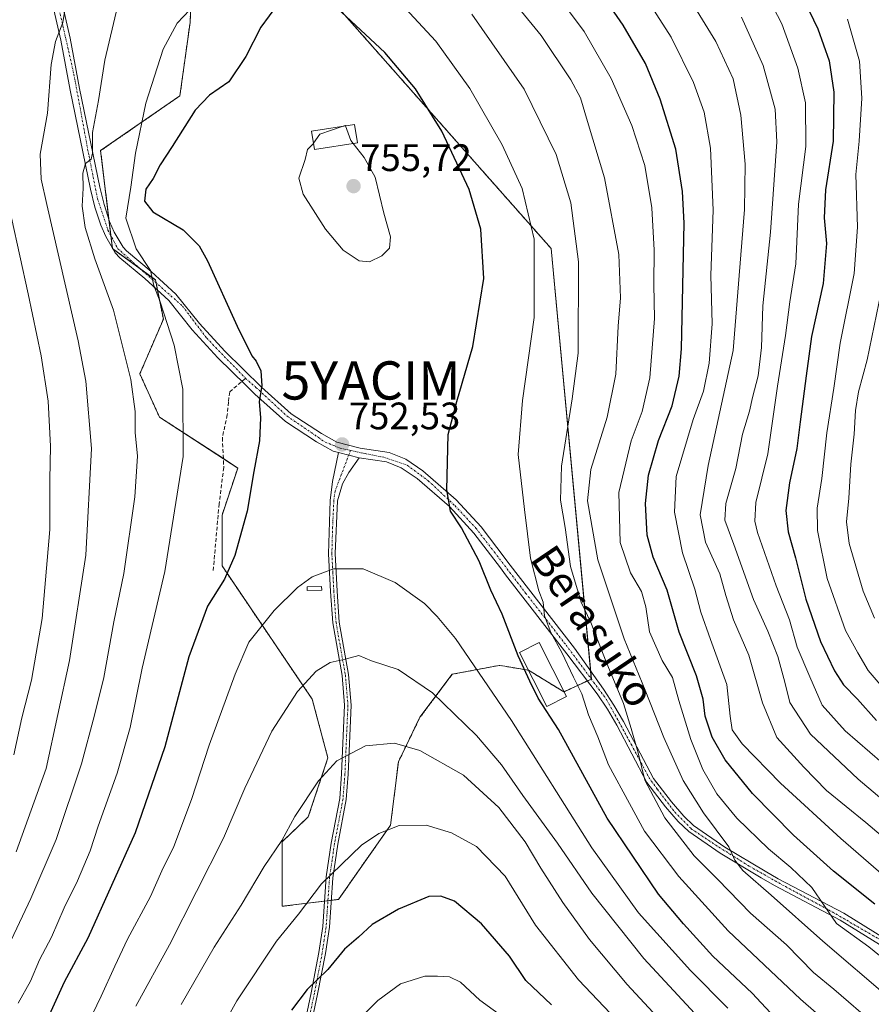
# Model space of a CAD drawing. Units: metres. Extents: x 599881 to 603303, y 4780060 to 4782425.
# Drawn here: x 600800 to 601022, y 4781367 to 4781625 of the extents above; entities that cross this region are included whole.
import ezdxf
from ezdxf.enums import TextEntityAlignment as Align

# ---------------------------------------------------------------- set-up
doc = ezdxf.new("R2010")
doc.units = ezdxf.units.M
doc.header["$MEASUREMENT"] = 0
for name, pattern in [('TRAZO_Y_PUNTO', [1, 0.5, -0.25, 0, -0.25]), ('TRAZOS', [0.75, 0.5, -0.25]), ('TRAZOSX2', [1.5, 1, -0.5])]:
    doc.linetypes.add(name, pattern=pattern)
doc.layers.get('0').update_dxf_attribs({"lineweight": 5})
for name, color, linetype, lineweight in [('Arbolado forestal', 92, 'TRAZOS', 0), ('Arbolado forestal CxS', 92, 'Continuous', 0), ('Camino', 19, 'Continuous', 0), ('Camino Cxs', 19, 'Continuous', 0), ('Camino eje', 39, 'TRAZO_Y_PUNTO', 13), ('Carátula', 7, 'Continuous', 5), ('Curva de nivel maestra', 36, 'Continuous', 30), ('Curva de nivel normal', 36, 'Continuous', 0), ('Edificación', 1, 'Continuous', 13), ('Edificación Cxs', 1, 'Continuous', 13), ('Estanque', 2, 'Continuous', 0), ('Estanque Cxs', 2, 'Continuous', 0), ('Pastizal CxS', 92, 'Continuous', 0), ('Pista pavimentada', 135, 'Continuous', 13), ('Pista pavimentada Cxs', 135, 'Continuous', 0), ('Pista pavimentada eje', 135, 'TRAZO_Y_PUNTO', 0), ('Punto de cota en terreno', 7, 'Continuous', 0), ('Rótulo de punto de cota en terreno', 19, 'Continuous', 0), ('Senda', 19, 'TRAZOSX2', 0), ('Texto cartográfico', 19, 'Continuous', 0), ('Yacimiento arqueológico puntual', 7, 'Continuous', 0)]:
    doc.layers.add(name, color=color, linetype=linetype, lineweight=lineweight)
doc.styles.add('Arial', font='txt', dxfattribs={"height": 0.2})

# ---------------------------------------------------------------- blocks, each defined once
blk = doc.blocks.new('*U152')
at = {"layer": 'Arbolado forestal CxS', "color": 92, "linetype": 'Continuous', "lineweight": 0}
blk.add_polyline3d([(600844.59, 4781631.7, 744.57), (600844.23, 4781623.79, 745.44), (600841.6, 4781604.62, 748.06), (600820.85, 4781590.29, 740.94), (600823.93, 4781564.68, 742.49), (600835.2, 4781556.49, 745.02), (600837.25, 4781546.24, 744.92), (600831.1, 4781531.9, 740.78), (600836.23, 4781520.63, 742.95), (600856.72, 4781507.31, 748.54), (600852.62, 4781495.02, 748.02), (600852.62, 4781481.7, 749.14), (600876.19, 4781446.87, 761.17), (600880.29, 4781431.51, 764.36), (600875.15, 4781416.09, 765.81), (600868.32, 4781409.62, 765.29), (600868.32, 4781392.73, 768.09), (600883.05, 4781394.52, 771.43), (600896.69, 4781413.96, 769.81), (600898.73, 4781430.48, 766.14), (600904.37, 4781442.13, 762.59), (600912.82, 4781453.4, 757.03), (600925.12, 4781455.71, 752.54), (600925.3, 4781455.68, 752.48), (600926.55, 4781455.47, 752.07), (600932.8, 4781454.43, 749.58), (600942.02, 4781448.79, 747.56), (600949.2, 4781452.12, 742.79), (600938.69, 4781564.68, 743.21), (600876.57, 4781634.93, 748.9)], dxfattribs=at)
blk = doc.blocks.new('*U172')
at = {"layer": 'Curva de nivel normal', "color": 36, "linetype": 'Continuous', "lineweight": 0}
blk.add_polyline3d([(601025.02, 4781553.41, 690), (601021.32, 4781535.6, 690), (601019.08, 4781527.23, 690), (601018.3, 4781522.38, 690), (601017.98, 4781516.13, 690), (601017.03, 4781508.34, 690), (601016.52, 4781499.41, 690), (601015.9, 4781493.28, 690), (601016.68, 4781487.6, 690), (601020.32, 4781475.08, 690), (601023.28, 4781468.02, 690)], dxfattribs=at)
blk = doc.blocks.new('*U200')
at = {"layer": 'Curva de nivel normal', "color": 36, "linetype": 'Continuous', "lineweight": 0}
blk.add_polyline3d([(601016.16, 4781624.64, 695), (601019.34, 4781613.69, 695), (601019.92, 4781604, 695), (601019.25, 4781592.76, 695), (601018.42, 4781584.09, 695), (601018.86, 4781570.29, 695), (601017.92, 4781558.2, 695), (601014.24, 4781539.94, 695), (601012.59, 4781528.19, 695), (601010.77, 4781516.5, 695), (601009.5, 4781504.6, 695), (601008.28, 4781496.82, 695), (601008.37, 4781490.97, 695), (601010.87, 4781478.41, 695), (601015.7, 4781464.81, 695), (601018.92, 4781459.01, 695), (601021.62, 4781454.4, 695), (601028.37, 4781446.4, 695)], dxfattribs=at)
blk = doc.blocks.new('*U245')
at = {"layer": 'Curva de nivel maestra', "color": 36, "linetype": 'Continuous', "lineweight": 30}
blk.add_polyline3d([(601002.73, 4781634.13, 700), (601008.41, 4781622.16, 700), (601011.39, 4781613.79, 700), (601012.59, 4781605.56, 700), (601012.44, 4781592.73, 700), (601010.43, 4781580.06, 700), (601010.14, 4781572.73, 700), (601010.72, 4781566.04, 700), (601009.85, 4781555.55, 700), (601006.75, 4781541.66, 700), (601005.4, 4781531.44, 700), (601003.8, 4781519.38, 700), (601002.97, 4781512.41, 700), (601001.03, 4781503.46, 700), (601000.03, 4781496.17, 700), (601000.66, 4781490.59, 700), (601002.63, 4781483.79, 700), (601005.27, 4781473.04, 700), (601009.16, 4781461.94, 700), (601012.8, 4781454.25, 700), (601015.16, 4781450.61, 700), (601018.8, 4781446.9, 700), (601023.75, 4781441.34, 700)], dxfattribs=at)
blk = doc.blocks.new('5PATER')
at = {"layer": 'Carátula', "linetype": 'Continuous', "lineweight": 5}
h = blk.add_hatch(color=250, dxfattribs=at)
edge = h.paths.add_edge_path()
edge.add_ellipse((0, 0.01), major_axis=(-1.33, -1.34), ratio=0.999422, start_angle=0, end_angle=360)
blk = doc.blocks.new('5YACIM')
blk.add_text('5YACIM', height=10).set_placement((0, 0), align=Align.MIDDLE_CENTER)

msp = doc.modelspace()

# ---------------------------------------------------------------- linework, layer by layer
at = {"layer": 'Arbolado forestal', "color": 92, "linetype": 'TRAZOS', "lineweight": 0}
for points in [[(600879.42, 4781394.08, 770.75), (600880.3, 4781394.19, 770.86), (600881.18, 4781394.3, 770.96), (600883.05, 4781394.52, 771.43), (600896.69, 4781413.96, 769.81), (600898.73, 4781430.48, 766.14), (600904.37, 4781442.13, 762.59), (600912.82, 4781453.4, 757.03), (600925.12, 4781455.71, 752.54), (600925.3, 4781455.68, 752.48), (600926.55, 4781455.47, 752.07), (600932.73, 4781454.44, 749.61), (600932.8, 4781454.43, 749.58), (600942.02, 4781448.79, 747.56), (600942.06, 4781448.81, 747.53), (600948.19, 4781451.66, 743.28), (600949.2, 4781452.12, 742.79), (600949.19, 4781452.14, 742.79), (600949, 4781454.26, 742.46), (600938.69, 4781564.68, 743.21), (600876.57, 4781634.93, 748.9)], [(600844.59, 4781631.7, 744.57), (600844.23, 4781623.79, 745.44), (600841.59, 4781604.62, 748.06), (600820.85, 4781590.29, 740.94), (600823.01, 4781572.29, 742.63), (600823.53, 4781568.01, 742.61), (600823.91, 4781564.87, 742.5), (600823.93, 4781564.68, 742.49), (600824.08, 4781564.57, 742.54), (600831.15, 4781559.43, 744.43), (600835.2, 4781556.49, 745.02), (600835.35, 4781555.72, 745.04), (600835.74, 4781553.76, 745.08), (600837.25, 4781546.24, 744.92), (600831.1, 4781531.9, 740.78), (600836.23, 4781520.63, 742.95), (600852.94, 4781509.77, 747.95), (600856.72, 4781507.31, 748.54), (600852.62, 4781495.02, 748.02), (600852.62, 4781481.7, 749.14), (600876.19, 4781446.87, 761.17), (600880.29, 4781431.51, 764.36), (600875.15, 4781416.09, 765.81), (600868.32, 4781409.62, 765.29), (600868.32, 4781392.73, 768.09), (600879.42, 4781394.08, 770.75)]]:
    msp.add_polyline3d(points, dxfattribs=at)
at = {"layer": 'Camino', "color": 19, "linetype": 'Continuous', "lineweight": 0}
for points in [[(600871.87, 4781351.04, 778.47), (600875.89, 4781370.11, 775.2), (600877.95, 4781380.68, 773.27), (600878.95, 4781387.46, 771.83), (600879.86, 4781400.4, 769.75), (600881.16, 4781409.25, 768.13), (600883.37, 4781420.89, 766.67), (600883.88, 4781427.39, 765.63), (600884.65, 4781445.31, 762.38), (600883.99, 4781453.08, 760.71), (600881.54, 4781466.83, 757.45), (600880.97, 4781475.02, 755.77), (600880.45, 4781484.9, 754.45), (600880.86, 4781498.81, 753.12), (600881.48, 4781503.75, 752.78), (600883.03, 4781511.38, 752.46)], [(600883.03, 4781511.38, 752.46), (600885.74, 4781510.71, 752.42), (600888.5, 4781510.01, 752.21)], [(600888.5, 4781510.01, 752.21), (600885.75, 4781506.13, 752.45), (600884.11, 4781503.17, 752.66), (600882.82, 4781498.75, 753.1), (600882.19, 4781484.92, 754.51), (600882.71, 4781475.13, 755.81), (600883.27, 4781467.05, 757.46), (600885.72, 4781453.31, 760.69), (600886.4, 4781445.35, 762.52), (600885.62, 4781427.28, 765.77), (600885.1, 4781420.66, 766.85), (600882.88, 4781408.96, 768.5), (600881.6, 4781400.21, 770.12), (600880.68, 4781387.28, 772), (600879.67, 4781380.38, 773.57), (600877.6, 4781369.76, 775.71), (600873.57, 4781350.66, 779.01)]]:
    msp.add_polyline3d(points, dxfattribs=at)
at = {"layer": 'Camino Cxs', "color": 19, "linetype": 'Continuous', "lineweight": 0}
msp.add_polyline3d([(600871.87, 4781351.04, 778.47), (600875.89, 4781370.11, 775.2), (600877.95, 4781380.68, 773.27), (600878.95, 4781387.46, 771.83), (600879.86, 4781400.4, 769.75), (600881.16, 4781409.25, 768.13), (600883.37, 4781420.89, 766.67), (600883.88, 4781427.39, 765.63), (600884.65, 4781445.31, 762.38), (600883.99, 4781453.08, 760.71), (600881.54, 4781466.83, 757.45), (600880.97, 4781475.02, 755.77), (600880.45, 4781484.9, 754.45), (600880.86, 4781498.81, 753.12), (600881.48, 4781503.75, 752.78), (600883.03, 4781511.38, 752.46), (600885.74, 4781510.71, 752.42), (600888.5, 4781510.01, 752.21), (600888.5, 4781510.01, 752.21), (600885.75, 4781506.13, 752.45), (600884.11, 4781503.17, 752.66), (600882.82, 4781498.75, 753.1), (600882.19, 4781484.92, 754.51), (600882.71, 4781475.13, 755.81), (600883.27, 4781467.05, 757.46), (600885.72, 4781453.31, 760.69), (600886.4, 4781445.35, 762.52), (600885.62, 4781427.28, 765.77), (600885.1, 4781420.66, 766.85), (600882.88, 4781408.96, 768.5), (600881.6, 4781400.21, 770.12), (600880.68, 4781387.28, 772), (600879.67, 4781380.38, 773.57), (600877.6, 4781369.76, 775.71), (600873.57, 4781350.66, 779.01)], dxfattribs=at)
at = {"layer": 'Camino eje', "color": 39, "linetype": 'TRAZO_Y_PUNTO', "lineweight": 13}
msp.add_polyline3d([(600886.2, 4781511.93, 752.44), (600882.15, 4781501.25, 752.93), (600881.84, 4781498.78, 753.15), (600881.53, 4781491.87, 753.81), (600881.32, 4781484.91, 754.51), (600881.58, 4781479.97, 755.07), (600881.84, 4781475.08, 755.8), (600882.41, 4781466.94, 757.45), (600884.86, 4781453.2, 760.7), (600885.53, 4781445.33, 762.45), (600884.75, 4781427.34, 765.7), (600884.24, 4781420.78, 766.76), (600882.02, 4781409.11, 768.32), (600881.38, 4781404.73, 769.21), (600880.73, 4781400.31, 769.94), (600880.28, 4781393.84, 770.91), (600879.82, 4781387.37, 771.92), (600879.31, 4781383.92, 772.6), (600878.81, 4781380.53, 773.41), (600876.75, 4781369.94, 775.47), (600872.72, 4781350.85, 778.74)], dxfattribs=at)
at = {"layer": 'Curva de nivel maestra', "color": 36, "linetype": 'Continuous', "lineweight": 30}
for points in [[(601023.36, 4781393.28, 725), (601012.52, 4781401.94, 725), (601002.07, 4781411.3, 725), (600991.38, 4781422.18, 725), (600984.24, 4781431.03, 725), (600980.77, 4781436.91, 725), (600978.99, 4781442.42, 725), (600978.44, 4781446.9, 725), (600976.69, 4781453, 725), (600972.16, 4781464.36, 725), (600969.06, 4781475.35, 725), (600965.41, 4781484, 725), (600963.77, 4781489.77, 725), (600963.38, 4781498.07, 725), (600964.16, 4781505.41, 725), (600966.78, 4781514.54, 725), (600970.36, 4781523.6, 725), (600972.14, 4781531.36, 725), (600972.78, 4781538.44, 725), (600973.48, 4781571.34, 725), (600973.07, 4781579.58, 725), (600971.26, 4781590.63, 725), (600967.22, 4781603.73, 725), (600963.34, 4781613.06, 725), (600957.56, 4781623.05, 725), (600950.42, 4781633.39, 725)], [(600867.09, 4781628.47, 750), (600862.72, 4781622.61, 750), (600858.82, 4781614.92, 750), (600854.37, 4781608.26, 750), (600849.3, 4781604.76, 750), (600845.55, 4781600.86, 750), (600839.57, 4781591.36, 750), (600836.44, 4781586.56, 750), (600834.61, 4781583.01, 750), (600832.71, 4781580.18, 750), (600832.32, 4781577.04, 750), (600834.48, 4781574.3, 750), (600842.4, 4781569.59, 750), (600846.65, 4781565.37, 750), (600848.84, 4781561.52, 750), (600856.53, 4781544.4, 750), (600860.36, 4781536.62, 750), (600861.55, 4781535.29, 750), (600862.77, 4781532.73, 750), (600863.05, 4781528.78, 750), (600862.28, 4781524.74, 750), (600862.68, 4781520.41, 750), (600862.42, 4781514.41, 750), (600860.91, 4781506.41, 750), (600859.14, 4781496.07, 750), (600855.97, 4781484.41, 750), (600853.21, 4781478.27, 750), (600848.79, 4781471.19, 750), (600843.93, 4781457.94, 750), (600837.68, 4781434.42, 750), (600829.86, 4781411.92, 750), (600817.52, 4781384.42, 750), (600811.3, 4781372.92, 750), (600806.06, 4781361.43, 750)], [(600997.22, 4781363.68, 750), (600991.23, 4781370.02, 750), (600980.94, 4781379.73, 750), (600973.33, 4781388.14, 750), (600966.77, 4781395.92, 750), (600953.38, 4781415.81, 750), (600940.57, 4781438.91, 750), (600935.33, 4781447.1, 750), (600933.11, 4781451.6, 750), (600930.02, 4781458.2, 750), (600925.86, 4781469.08, 750), (600922.92, 4781475.37, 750), (600919.88, 4781482.93, 750), (600915.24, 4781491.66, 750), (600912.4, 4781496.07, 750), (600911.38, 4781501.65, 750), (600911.78, 4781516.07, 750), (600914, 4781524.7, 750), (600918.19, 4781539.12, 750), (600921.08, 4781556.83, 750), (600920.3, 4781569.72, 750), (600917.26, 4781580.15, 750), (600910.1, 4781595.34, 750), (600903.2, 4781606.41, 750), (600895.16, 4781615.98, 750), (600882.58, 4781627.68, 750)], [(600938.79, 4781367, 775), (600932.06, 4781373.29, 775), (600927.82, 4781379.66, 775), (600920.44, 4781388.15, 775), (600913.42, 4781394.04, 775), (600909.79, 4781395.34, 775), (600906.65, 4781395.27, 775), (600898.77, 4781391.96, 775), (600891.83, 4781387.95, 775), (600888.33, 4781384.68, 775), (600884.66, 4781381.49, 775), (600880.24, 4781376.17, 775), (600874.88, 4781370.98, 775), (600870.77, 4781365.61, 775)]]:
    msp.add_polyline3d(points, dxfattribs=at)
at = {"layer": 'Curva de nivel normal', "color": 36, "linetype": 'Continuous', "lineweight": 0}
for points in [[(601027.82, 4781377.27, 730), (601021.8, 4781382.11, 730), (601013.3, 4781388.2, 730), (601006.83, 4781397.63, 730), (601001.42, 4781402.9, 730), (600995.52, 4781407.79, 730), (600987.26, 4781415.74, 730), (600982.02, 4781422.13, 730), (600978.4, 4781428.51, 730), (600975.22, 4781436.32, 730), (600972.08, 4781446.51, 730), (600970.4, 4781452.5, 730), (600967.75, 4781457, 730), (600964.43, 4781464.44, 730), (600963.42, 4781470.98, 730), (600962.29, 4781475, 730), (600959.42, 4781479.88, 730), (600956.73, 4781487.86, 730), (600956.4, 4781500.95, 730), (600959.64, 4781514.44, 730), (600962.52, 4781522.05, 730), (600964.51, 4781530.93, 730), (600965.72, 4781546.4, 730), (600965.55, 4781555.26, 730), (600965.66, 4781564.3, 730), (600965.01, 4781575.3, 730), (600963.15, 4781586.41, 730), (600959.8, 4781596.83, 730), (600954.39, 4781609.11, 730), (600947.28, 4781621.4, 730), (600935.85, 4781636.95, 730)], [(601027.29, 4781368.62, 735), (601009.74, 4781383.57, 735), (600996.24, 4781395.64, 735), (600988.8, 4781402.08, 735), (600986.76, 4781404.75, 735), (600985.14, 4781408.26, 735), (600978.5, 4781417.14, 735), (600973.26, 4781425.6, 735), (600968.16, 4781436.87, 735), (600963.32, 4781449.19, 735), (600957.76, 4781462.65, 735), (600950.94, 4781483.35, 735), (600948.18, 4781498.74, 735), (600949.1, 4781506.96, 735), (600953.36, 4781520.64, 735), (600955.63, 4781531.87, 735), (600956.2, 4781544.4, 735), (600956.82, 4781551.83, 735), (600956.37, 4781563.11, 735), (600952.68, 4781583.19, 735), (600948.17, 4781597.88, 735), (600946.36, 4781604.11, 735), (600943.86, 4781608.84, 735), (600936.06, 4781620.42, 735), (600925.04, 4781634.02, 735)], [(600962.56, 4781631.75, 720), (600970.06, 4781619.95, 720), (600975.88, 4781608.06, 720), (600978.74, 4781600.36, 720), (600980.36, 4781590.93, 720), (600981.1, 4781574.7, 720), (600980.43, 4781557.73, 720), (600980.8, 4781544.97, 720), (600980.03, 4781534.74, 720), (600978.53, 4781527.42, 720), (600975.84, 4781520.03, 720), (600971.38, 4781505.06, 720), (600970.91, 4781495.74, 720), (600973.08, 4781485.1, 720), (600976.27, 4781475.68, 720), (600977.88, 4781469.65, 720), (600980.37, 4781462.47, 720), (600984.63, 4781450.74, 720), (600985.53, 4781442.42, 720), (600986.06, 4781438.88, 720), (600988.67, 4781435.24, 720), (600998.67, 4781424.91, 720), (601014.5, 4781410.46, 720), (601032.84, 4781394.5, 720)], [(601028.53, 4781427.47, 705), (601015.58, 4781438.6, 705), (601009.54, 4781445.27, 705), (601006.32, 4781452.74, 705), (601003.05, 4781460.51, 705), (601001.07, 4781467.6, 705), (600997.54, 4781476.54, 705), (600992.7, 4781490.41, 705), (600991.94, 4781493.44, 705), (600992.22, 4781498.26, 705), (600995.38, 4781511.01, 705), (600997.88, 4781528.7, 705), (600999.98, 4781541.93, 705), (601001.16, 4781550.8, 705), (601002.67, 4781560.68, 705), (601003.38, 4781576.33, 705), (601005.27, 4781591.33, 705), (601005.25, 4781602.81, 705), (601003.25, 4781611.87, 705), (600999.05, 4781623.43, 705), (600994.62, 4781632.06, 705)], [(600812.21, 4781631.46, 735), (600811, 4781623.83, 735), (600809.06, 4781618.83, 735), (600807.93, 4781612.83, 735), (600806.92, 4781600.11, 735), (600805, 4781589.4, 735), (600805.33, 4781582.84, 735), (600806.76, 4781576.19, 735), (600815.01, 4781540.53, 735), (600816.93, 4781530.01, 735), (600818.44, 4781512.44, 735), (600816.95, 4781484.5, 735), (600812.68, 4781457.03, 735), (600806.57, 4781428.75, 735), (600798.78, 4781407, 735)], [(601045.07, 4781394.27, 715), (601020.98, 4781414.61, 715), (601010.71, 4781423.04, 715), (601004.79, 4781429.1, 715), (600997.74, 4781436.82, 715), (600993.95, 4781445.88, 715), (600990.42, 4781458.42, 715), (600986.4, 4781467.61, 715), (600984.35, 4781473.95, 715), (600982.85, 4781479.62, 715), (600979.1, 4781487.93, 715), (600977.67, 4781495.04, 715), (600979.77, 4781507.98, 715), (600986.33, 4781538.01, 715), (600987.89, 4781557.63, 715), (600989.23, 4781574.9, 715), (600989.45, 4781586.76, 715), (600988.33, 4781599.59, 715), (600986.28, 4781609.07, 715), (600981.74, 4781618.82, 715), (600974.08, 4781631.4, 715)], [(600825.33, 4781628.35, 740), (600821.98, 4781613.96, 740), (600820.26, 4781603.4, 740), (600818.72, 4781595.06, 740), (600818.76, 4781589.62, 740), (600818.38, 4781588.02, 740), (600816.89, 4781586.9, 740), (600816.2, 4781584.44, 740), (600816.27, 4781580.44, 740), (600816, 4781575.73, 740), (600816.78, 4781570.16, 740), (600819.33, 4781561.98, 740), (600824.25, 4781548.62, 740), (600828.71, 4781530.45, 740), (600829.88, 4781522.12, 740), (600829.92, 4781516.63, 740), (600830.46, 4781510.41, 740), (600829.76, 4781499.74, 740), (600826.89, 4781479.74, 740), (600824.3, 4781467.08, 740), (600821.72, 4781452.52, 740), (600819.25, 4781442.69, 740), (600815.86, 4781429.95, 740), (600809.24, 4781410.18, 740), (600802.61, 4781394.75, 740), (600795.94, 4781380.76, 740)], [(600844.2, 4781627.08, 745), (600840.83, 4781623.64, 745), (600837.24, 4781616.85, 745), (600832.64, 4781602.7, 745), (600829.98, 4781589.64, 745), (600828.72, 4781580.73, 745), (600827.42, 4781572.61, 745), (600830.16, 4781564.59, 745), (600833.92, 4781558.94, 745), (600834.74, 4781555.06, 745), (600836.4, 4781550.73, 745), (600840.08, 4781539.4, 745), (600842.35, 4781527.89, 745), (600842.42, 4781510.35, 745), (600837.6, 4781480.28, 745), (600831.74, 4781454.97, 745), (600828.6, 4781439.49, 745), (600825.18, 4781427.51, 745), (600820.22, 4781413.71, 745), (600818.1, 4781407.21, 745), (600814.82, 4781399.34, 745), (600811.34, 4781392.3, 745), (600807.96, 4781384.63, 745), (600804.88, 4781378.73, 745), (600802.5, 4781373.12, 745), (600799.26, 4781367.43, 745)], [(601012.78, 4781360.7, 745), (601003.87, 4781368.43, 745), (600984.96, 4781386.28, 745), (600972.12, 4781400.49, 745), (600963.14, 4781412.41, 745), (600959.16, 4781419.58, 745), (600953.7, 4781429.74, 745), (600950.9, 4781437.05, 745), (600948.49, 4781442.82, 745), (600946.74, 4781448.28, 745), (600944.49, 4781452.66, 745), (600941.48, 4781459.1, 745), (600938.59, 4781464.35, 745), (600936.94, 4781468.68, 745), (600936.58, 4781472.26, 745), (600935.5, 4781475.23, 745), (600933.29, 4781483.71, 745), (600931.68, 4781496.44, 745), (600930.1, 4781510.86, 745), (600931.23, 4781524.98, 745), (600934.27, 4781546.66, 745), (600934.27, 4781567.12, 745), (600931.09, 4781580.4, 745), (600925.85, 4781591.83, 745), (600917.38, 4781606.53, 745), (600908.5, 4781618.9, 745), (600899.34, 4781628.74, 745)], [(601023.52, 4781361.65, 740), (601012.59, 4781371.06, 740), (601007.3, 4781375.42, 740), (601000.22, 4781382.63, 740), (600990.8, 4781390.92, 740), (600982.3, 4781399.71, 740), (600976.08, 4781405.96, 740), (600968.44, 4781415.86, 740), (600963.16, 4781425.74, 740), (600961.44, 4781432.82, 740), (600959.62, 4781439.2, 740), (600957.64, 4781445.72, 740), (600953.04, 4781456.66, 740), (600949.04, 4781466.9, 740), (600946.55, 4781472.25, 740), (600943.76, 4781481.52, 740), (600942.36, 4781491.79, 740), (600941.13, 4781498.89, 740), (600941.35, 4781507.78, 740), (600944.22, 4781525.44, 740), (600945.75, 4781537.36, 740), (600945.86, 4781561.18, 740), (600943.8, 4781576.62, 740), (600939.96, 4781589.28, 740), (600931.64, 4781606.38, 740), (600917.98, 4781625.95, 740)], [(601027.95, 4781418.4, 710), (601018.95, 4781425.98, 710), (601006.55, 4781437.73, 710), (601001.12, 4781446, 710), (600999.78, 4781451.29, 710), (600997.95, 4781458, 710), (600995.4, 4781464.64, 710), (600991.65, 4781472.93, 710), (600986.49, 4781487.34, 710), (600984.08, 4781493.66, 710), (600984.36, 4781498.04, 710), (600986.95, 4781507.22, 710), (600988.72, 4781516.19, 710), (600990.55, 4781522.14, 710), (600991.34, 4781525.72, 710), (600992.83, 4781531.39, 710), (600993.68, 4781538.8, 710), (600994.03, 4781549.71, 710), (600996.06, 4781568.98, 710), (600997.71, 4781592.59, 710), (600997.3, 4781601.16, 710), (600994.17, 4781612.58, 710), (600988.48, 4781625.22, 710)], [(600884.24, 4781596.69, 755), (600878.16, 4781594.62, 755), (600876.52, 4781592.24, 755)], [(600884.86, 4781596.79, 755), (600884.82, 4781596.89, 755), (600884.24, 4781596.69, 755)], [(600886.89, 4781592.14, 755), (600886.29, 4781592.9, 755), (600884.86, 4781596.79, 755)], [(600876.52, 4781592.24, 755), (600876.48, 4781592.19, 755), (600874.92, 4781590.6, 755), (600874.36, 4781587.98, 755), (600872.68, 4781583.05, 755), (600873.82, 4781578.88, 755), (600879.68, 4781569.75, 755), (600884.24, 4781564.31, 755), (600888.45, 4781561.52, 755), (600891.17, 4781561.24, 755), (600894.36, 4781562.76, 755), (600896.4, 4781564.81, 755), (600896.68, 4781567.75, 755), (600894.9, 4781573.98, 755), (600892.65, 4781583.32, 755), (600889.81, 4781588.47, 755), (600886.89, 4781592.14, 755)], [(600797.52, 4781572.73, 730), (600801.93, 4781552.89, 730), (600805.28, 4781536.68, 730), (600807.09, 4781524.83, 730), (600807.72, 4781513.02, 730), (600807.54, 4781504.2, 730), (600807.59, 4781491.23, 730), (600805.54, 4781467.95, 730), (600802.77, 4781451.84, 730), (600800.25, 4781441.99, 730), (600798.15, 4781432.3, 730)], [(600984.94, 4781366.06, 755), (600975.17, 4781375.95, 755), (600961.57, 4781391.06, 755), (600949.36, 4781408.01, 755), (600928.34, 4781441.27, 755), (600913.7, 4781462.77, 755), (600908.84, 4781468.49, 755), (600905.52, 4781471.88, 755), (600897.92, 4781477.42, 755), (600889.55, 4781480.96, 755), (600881.74, 4781480.99, 755), (600876.17, 4781478.85, 755), (600872.38, 4781476.07, 755), (600866.23, 4781470.08, 755), (600859.62, 4781461.75, 755), (600856.06, 4781453.42, 755), (600849.24, 4781434.81, 755), (600844.63, 4781420.64, 755), (600839.95, 4781408.37, 755), (600836.84, 4781402, 755), (600833.88, 4781395.31, 755), (600827.88, 4781384.09, 755), (600824.53, 4781377.09, 755), (600821, 4781369.21, 755), (600808.67, 4781343.68, 755)], [(600984.06, 4781356.36, 760), (600962.93, 4781379.09, 760), (600949.33, 4781396.12, 760), (600940.39, 4781409.23, 760), (600931.32, 4781421.65, 760), (600925.7, 4781429.74, 760), (600919.18, 4781437.34, 760), (600907.65, 4781448.54, 760), (600898.68, 4781454.6, 760), (600891.73, 4781456.92, 760), (600888.39, 4781458.26, 760), (600884.85, 4781457.31, 760), (600880.85, 4781456.49, 760), (600877.23, 4781454.23, 760), (600872.35, 4781448.86, 760), (600865.63, 4781438.52, 760), (600858.52, 4781423.61, 760), (600852.97, 4781410.56, 760), (600838.89, 4781382.62, 760), (600830.04, 4781366.59, 760)], [(600977.74, 4781351.61, 765), (600958.57, 4781372.24, 765), (600948.73, 4781384.01, 765), (600941.77, 4781393.73, 765), (600935.96, 4781402.73, 765), (600931.92, 4781409.6, 765), (600924.99, 4781418.52, 765), (600915.73, 4781427.05, 765), (600904.32, 4781433.5, 765), (600897.69, 4781435.34, 765), (600890.13, 4781434.64, 765), (600882.61, 4781430.78, 765), (600877.81, 4781425.57, 765), (600871.61, 4781416.17, 765), (600868.2, 4781409.97, 765), (600863.64, 4781403.14, 765), (600857.57, 4781393.03, 765), (600850.58, 4781382.05, 765), (600841.87, 4781367.08, 765)], [(600969.33, 4781348.88, 770), (600945.85, 4781373.47, 770), (600934.6, 4781387.8, 770), (600926.69, 4781400.6, 770), (600919.14, 4781408.32, 770), (600912.62, 4781411.94, 770), (600906.02, 4781413.91, 770), (600898.92, 4781413.83, 770), (600893.61, 4781411.76, 770), (600889.1, 4781408.75, 770), (600878.58, 4781398.64, 770), (600872.63, 4781390.7, 770), (600866.88, 4781383.63, 770), (600856.45, 4781367.97, 770), (600839.65, 4781337.73, 770)], [(600929.52, 4781361.28, 780), (600920.04, 4781368.21, 780), (600914.95, 4781372.88, 780), (600912.11, 4781374.27, 780), (600908.93, 4781374.44, 780), (600905.65, 4781374.44, 780), (600899.32, 4781372.48, 780), (600893.33, 4781368.11, 780), (600883.99, 4781358.72, 780)]]:
    msp.add_polyline3d(points, dxfattribs=at)
at = {"layer": 'Edificación', "color": 1, "linetype": 'Continuous', "lineweight": 13}
for points in [[(600888, 4781592.31, 756.69), (600876.77, 4781590.58, 756.07), (600876.03, 4781595.41, 757.08), (600887.24, 4781597.16, 756.73), (600888, 4781592.31, 756.69)], [(600942.69, 4781447.58, 761.04), (600937.56, 4781444.96, 767.68), (600930.37, 4781459.06, 750.38), (600935.51, 4781461.68, 751.1), (600942.69, 4781447.58, 761.04)]]:
    msp.add_polyline3d(points, dxfattribs=at)
at = {"layer": 'Edificación Cxs', "color": 1, "linetype": 'Continuous', "lineweight": 13}
for points in [[(600888, 4781592.31, 756.69), (600876.77, 4781590.58, 756.07), (600876.03, 4781595.41, 757.08), (600887.24, 4781597.16, 756.73), (600888, 4781592.31, 756.69)], [(600942.69, 4781447.58, 761.04), (600937.56, 4781444.96, 767.67), (600930.37, 4781459.06, 750.38), (600935.51, 4781461.68, 751.1), (600942.69, 4781447.58, 761.04)]]:
    msp.add_polyline3d(points, close=True, dxfattribs=at)
at = {"layer": 'Estanque', "color": 2, "linetype": 'Continuous', "lineweight": 0}
msp.add_polyline3d([(600878.67, 4781475.39, 755.61), (600874.89, 4781475.25, 755.29), (600874.87, 4781476.22, 755.11), (600878.62, 4781476.37, 755.44), (600878.67, 4781475.39, 755.61)], dxfattribs=at)
at = {"layer": 'Estanque Cxs', "color": 2, "linetype": 'Continuous', "lineweight": 0}
msp.add_polyline3d([(600878.67, 4781475.39, 755.61), (600874.89, 4781475.25, 755.29), (600874.87, 4781476.22, 755.11), (600878.62, 4781476.37, 755.44), (600878.67, 4781475.39, 755.61)], close=True, dxfattribs=at)
at = {"layer": 'Pastizal CxS', "color": 92, "linetype": 'Continuous', "lineweight": 0}
for points in [[(600876.57, 4781634.93, 748.9), (600938.69, 4781564.68, 743.21), (600949.2, 4781452.12, 742.79), (600942.02, 4781448.79, 747.56), (600932.8, 4781454.43, 749.58), (600926.55, 4781455.47, 752.07), (600925.3, 4781455.68, 752.48), (600925.12, 4781455.71, 752.54), (600912.82, 4781453.4, 757.03), (600904.37, 4781442.13, 762.59), (600898.73, 4781430.48, 766.14), (600896.69, 4781413.96, 769.81), (600883.05, 4781394.52, 771.43), (600868.32, 4781392.73, 768.09), (600868.32, 4781409.62, 765.29), (600875.15, 4781416.09, 765.81), (600880.29, 4781431.51, 764.36), (600876.19, 4781446.87, 761.17), (600852.62, 4781481.7, 749.14), (600852.62, 4781495.02, 748.02), (600856.72, 4781507.31, 748.54), (600836.23, 4781520.63, 742.95), (600831.1, 4781531.9, 740.78), (600837.25, 4781546.24, 744.92), (600835.2, 4781556.49, 745.02), (600823.93, 4781564.68, 742.49), (600820.85, 4781590.29, 740.94), (600841.6, 4781604.62, 748.06), (600844.23, 4781623.79, 745.44), (600844.59, 4781631.7, 744.57)], [(600879.42, 4781394.08, 770.75), (600880.3, 4781394.19, 770.86), (600881.18, 4781394.3, 770.96), (600883.05, 4781394.52, 771.43), (600896.69, 4781413.96, 769.81), (600898.73, 4781430.48, 766.14), (600904.37, 4781442.13, 762.59), (600912.82, 4781453.4, 757.03), (600925.12, 4781455.71, 752.54), (600925.3, 4781455.68, 752.48), (600926.55, 4781455.47, 752.07), (600932.73, 4781454.44, 749.61), (600932.8, 4781454.43, 749.58), (600942.02, 4781448.79, 747.56), (600942.06, 4781448.81, 747.53), (600948.19, 4781451.66, 743.28), (600949.2, 4781452.12, 742.79), (600949.19, 4781452.14, 742.79), (600949, 4781454.26, 742.46), (600938.69, 4781564.68, 743.21), (600876.57, 4781634.93, 748.9)], [(600844.59, 4781631.7, 744.57), (600844.23, 4781623.79, 745.44), (600841.59, 4781604.62, 748.06), (600820.85, 4781590.29, 740.94), (600823.01, 4781572.29, 742.63), (600823.53, 4781568.01, 742.61), (600823.91, 4781564.87, 742.5), (600823.93, 4781564.68, 742.49), (600824.08, 4781564.57, 742.54), (600831.15, 4781559.43, 744.43), (600835.2, 4781556.49, 745.02), (600835.35, 4781555.72, 745.04), (600835.74, 4781553.76, 745.08), (600837.25, 4781546.24, 744.92), (600831.1, 4781531.9, 740.78), (600836.23, 4781520.63, 742.95), (600852.94, 4781509.77, 747.95), (600856.72, 4781507.31, 748.54), (600852.62, 4781495.02, 748.02), (600852.62, 4781481.7, 749.14), (600876.19, 4781446.87, 761.17), (600880.29, 4781431.51, 764.36), (600875.15, 4781416.09, 765.81), (600868.32, 4781409.62, 765.29), (600868.32, 4781392.73, 768.09), (600879.42, 4781394.08, 770.75)]]:
    msp.add_polyline3d(points, dxfattribs=at)
at = {"layer": 'Pista pavimentada', "color": 135, "linetype": 'Continuous', "lineweight": 13}
for points in [[(600883.03, 4781511.38, 752.46), (600881.68, 4781511.75, 752.47), (600877.33, 4781514.19, 752.04), (600869.16, 4781519.48, 751), (600861.18, 4781526.64, 749.6), (600858.81, 4781528.97, 749.32), (600851.53, 4781536.15, 747.93), (600844.83, 4781543.47, 746.69), (600838.65, 4781551.07, 745.58), (600832.44, 4781556.82, 744.55), (600825.85, 4781562.27, 743.09), (600824.68, 4781563.54, 742.74), (600822.19, 4781567.81, 742.23), (600820.87, 4781570.83, 741.76), (600819.32, 4781575.53, 741.07), (600818.22, 4781580.23, 740.57), (600812.84, 4781606.06, 737.07), (600810.41, 4781619.17, 734.98), (600807.79, 4781630.57, 733.5)], [(600810.22, 4781631.12, 734.07), (600812.85, 4781619.67, 735.85), (600815.3, 4781606.54, 737.65), (600820.66, 4781580.77, 740.8), (600821.73, 4781576.21, 741.48), (600823.2, 4781571.72, 742.7), (600824.42, 4781568.95, 742.92), (600826.7, 4781565.04, 743.58), (600827.58, 4781564.08, 743.92), (600834.09, 4781558.7, 744.9), (600840.48, 4781552.78, 745.88), (600846.72, 4781545.11, 747.29), (600853.33, 4781537.89, 748.23), (600862.89, 4781528.46, 749.87), (600870.68, 4781521.47, 751.23), (600878.62, 4781516.33, 752.12), (600882.64, 4781514.08, 752.44), (600888.77, 4781512.49, 752.3), (600896.3, 4781511.36, 751.72), (600900.64, 4781509.62, 751.26), (600905.13, 4781506.6, 750.8), (600913.85, 4781499.01, 749.52), (600920.4, 4781491.91, 748.44), (600926.7, 4781483.62, 746.92), (600927.39, 4781482.72, 746.82), (600944.76, 4781460.22, 743.24), (600952.42, 4781449.45, 741.68), (600955.12, 4781445.34, 741.12), (600957.62, 4781441.02, 740.28), (600965.45, 4781426.16, 739.32), (600970.14, 4781420.04, 738.3), (600973.39, 4781416.29, 737.44), (600975.96, 4781413.89, 737.03), (600984.15, 4781408.17, 735.27), (600994.65, 4781401.9, 732.7), (600998.09, 4781399.94, 731.94), (601015.26, 4781390.89, 729.02), (601028.61, 4781382.61, 727.6)], [(600883.03, 4781511.38, 752.46), (600885.74, 4781510.71, 752.42), (600888.5, 4781510.01, 752.21)], [(601027.55, 4781380.9, 728.39), (601014.26, 4781389.14, 729.41), (600997.12, 4781398.17, 732.65), (600993.63, 4781400.16, 733.63), (600982.87, 4781406.58, 736.25), (600974.68, 4781412.32, 737.76), (600971.94, 4781414.89, 737.85), (600968.57, 4781418.76, 738.77), (600963.75, 4781425.07, 739.87), (600955.85, 4781440.04, 741.2), (600953.4, 4781444.28, 741.81), (600950.76, 4781448.31, 742.59), (600942.79, 4781458.7, 743.96), (600926.77, 4781479.42, 747.53), (600925.41, 4781481.2, 747.76), (600918.48, 4781490.3, 749.07), (600912.11, 4781497.22, 749.85), (600903.61, 4781504.61, 751), (600899.47, 4781507.4, 751.35), (600895.65, 4781508.93, 751.64), (600888.5, 4781510.01, 752.21)]]:
    msp.add_polyline3d(points, dxfattribs=at)
at = {"layer": 'Pista pavimentada Cxs', "color": 135, "linetype": 'Continuous', "lineweight": 0}
for points in [[(601027.55, 4781380.9, 728.39), (601014.26, 4781389.14, 729.41), (600997.12, 4781398.17, 732.65), (600993.63, 4781400.16, 733.63), (600982.87, 4781406.58, 736.25), (600974.68, 4781412.32, 737.76), (600971.94, 4781414.89, 737.85), (600968.57, 4781418.76, 738.77), (600963.75, 4781425.07, 739.87), (600955.85, 4781440.04, 741.2), (600953.4, 4781444.28, 741.81), (600950.76, 4781448.31, 742.59), (600942.79, 4781458.7, 743.96), (600926.77, 4781479.42, 747.53), (600925.41, 4781481.2, 747.76), (600918.48, 4781490.3, 749.07), (600912.11, 4781497.22, 749.85), (600903.61, 4781504.61, 751), (600899.47, 4781507.4, 751.35), (600895.65, 4781508.93, 751.64), (600888.5, 4781510.01, 752.21), (600885.74, 4781510.71, 752.42), (600883.03, 4781511.38, 752.46), (600881.68, 4781511.75, 752.47), (600877.33, 4781514.19, 752.04), (600869.16, 4781519.48, 751), (600861.18, 4781526.64, 749.6), (600858.81, 4781528.97, 749.32), (600851.53, 4781536.15, 747.93), (600844.83, 4781543.47, 746.69), (600838.65, 4781551.07, 745.58), (600832.44, 4781556.82, 744.55), (600825.85, 4781562.27, 743.09), (600824.68, 4781563.54, 742.74), (600822.19, 4781567.81, 742.23), (600820.87, 4781570.83, 741.76), (600819.32, 4781575.53, 741.07), (600818.22, 4781580.23, 740.57), (600812.84, 4781606.06, 737.07), (600810.41, 4781619.17, 734.98), (600807.79, 4781630.57, 733.5)], [(600810.22, 4781631.12, 734.07), (600812.85, 4781619.67, 735.85), (600815.3, 4781606.54, 737.65), (600820.66, 4781580.77, 740.8), (600821.73, 4781576.21, 741.48), (600823.2, 4781571.72, 742.7), (600824.42, 4781568.95, 742.92), (600826.7, 4781565.04, 743.58), (600827.58, 4781564.08, 743.92), (600834.09, 4781558.7, 744.9), (600840.48, 4781552.78, 745.88), (600846.72, 4781545.11, 747.29), (600853.33, 4781537.89, 748.23), (600862.89, 4781528.46, 749.87), (600870.68, 4781521.47, 751.23), (600878.62, 4781516.33, 752.12), (600882.64, 4781514.08, 752.44), (600888.77, 4781512.49, 752.3), (600896.3, 4781511.36, 751.72), (600900.64, 4781509.62, 751.26), (600905.13, 4781506.6, 750.8), (600913.85, 4781499.01, 749.52), (600920.4, 4781491.91, 748.44), (600926.7, 4781483.62, 746.92), (600927.39, 4781482.72, 746.82), (600944.76, 4781460.22, 743.24), (600952.42, 4781449.45, 741.68), (600955.12, 4781445.34, 741.12), (600957.62, 4781441.02, 740.28), (600965.45, 4781426.16, 739.32), (600970.14, 4781420.04, 738.3), (600973.39, 4781416.29, 737.44), (600975.96, 4781413.89, 737.03), (600984.15, 4781408.17, 735.27), (600994.65, 4781401.9, 732.7), (600998.09, 4781399.94, 731.94), (601015.26, 4781390.89, 729.02), (601028.61, 4781382.61, 727.6)]]:
    msp.add_polyline3d(points, dxfattribs=at)
at = {"layer": 'Pista pavimentada eje', "color": 135, "linetype": 'TRAZO_Y_PUNTO', "lineweight": 0}
for points in [[(600806.86, 4781641.03, 731.97), (600813.85, 4781610.23, 737.17), (600817.81, 4781588.8, 740.09), (600820.04, 4781577.69, 740.93), (600822.74, 4781569.49, 742.46), (600825.28, 4781564.73, 743.02), (600831.78, 4781558.86, 744.5), (600842.26, 4781549.65, 746.39), (600848.61, 4781541.24, 747.52), (600858.75, 4781530.75, 749.22)], [(600858.75, 4781530.75, 749.22), (600861.47, 4781528.38, 749.65), (600869.57, 4781520.92, 751.05), (600879.57, 4781514.09, 752.24), (600883.54, 4781512.5, 752.45), (600886.2, 4781511.93, 752.44)], [(600886.2, 4781511.93, 752.44), (600888.99, 4781511.28, 752.23), (600895.1, 4781510.09, 751.73), (600901.05, 4781508.03, 751.2), (600906.53, 4781503.98, 750.52), (600913.52, 4781497.47, 749.64), (600918.99, 4781491.6, 748.78), (600923.83, 4781485.33, 747.88), (600932.01, 4781474.61, 745.75), (600938.76, 4781465.96, 744.74), (600942.57, 4781461.04, 743.8), (600953.2, 4781446.75, 741.62), (600959.63, 4781435.08, 740.04), (600964.24, 4781426.43, 739.62), (600966.46, 4781423.34, 738.92), (600971.06, 4781417.3, 738.17), (600975.27, 4781413.02, 737.37), (600982.57, 4781408.18, 735.8), (600990.59, 4781403.17, 733.98), (600999.96, 4781397.86, 732.05), (601011.23, 4781391.82, 729.93), (601026.55, 4781382.93, 727.85)]]:
    msp.add_polyline3d(points, dxfattribs=at)
at = {"layer": 'Senda', "color": 19, "linetype": 'TRAZOSX2', "lineweight": 0}
msp.add_polyline3d([(600858.75, 4781530.75, 749.22), (600854.6, 4781527.21, 748.48), (600854.28, 4781524.55, 748.3), (600853.96, 4781521.23, 748.14), (600852.69, 4781515.25, 747.92), (600853.05, 4781507.47, 747.93), (600851.85, 4781497.95, 747.83), (600850.29, 4781480.52, 748.9)], dxfattribs=at)

# ---------------------------------------------------------------- block references
at = {"layer": 'Arbolado forestal CxS', "color": 92, "linetype": 'Continuous', "lineweight": 0}
msp.add_blockref('*U152', (0, 0), dxfattribs=at)
at = {"layer": 'Curva de nivel maestra', "color": 36, "linetype": 'Continuous', "lineweight": 30}
msp.add_blockref('*U245', (0, 0), dxfattribs=at)
at = {"layer": 'Curva de nivel normal', "color": 36, "linetype": 'Continuous', "lineweight": 0}
for name in ['*U172', '*U200']:
    msp.add_blockref(name, (0, 0), dxfattribs=at)
at = {"layer": 'Punto de cota en terreno', "linetype": 'Continuous', "lineweight": 0}
for p in [(600887, 4781581, 755.72), (600884.01, 4781513.48, 752.53)]:
    msp.add_blockref('5PATER', p, dxfattribs=at)
at = {"layer": 'Yacimiento arqueológico puntual', "linetype": 'Continuous', "lineweight": 0}
msp.add_blockref('5YACIM', (600891.58, 4781530.21, 753.03), dxfattribs=at)

# ---------------------------------------------------------------- texts
at = {"layer": 'Rótulo de punto de cota en terreno', "color": 19, "linetype": 'Continuous', "lineweight": 0, "style": 'Arial'}
for s, p in [('755,72', (600888.76, 4781582.76)), ('752,53', (600885.77, 4781515.24))]:
    msp.add_text(s, height=7, dxfattribs=at).set_placement(p, align=Align.BOTTOM_LEFT)
at = {"layer": 'Texto cartográfico', "color": 19, "linetype": 'Continuous', "lineweight": 0, "style": 'Arial'}
msp.add_text('Berasuko', height=8, rotation=-55.8904, dxfattribs=at).set_placement((600949.7, 4781465.95), align=Align.MIDDLE_CENTER)

doc.saveas('drawing.dxf')
